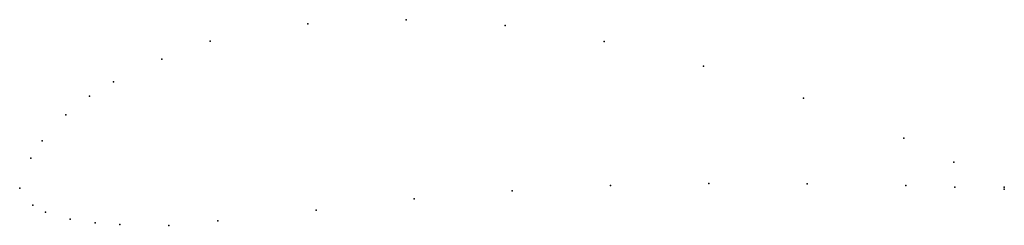
# Model space of a CAD drawing. Units: metres. Extents: x 0 to 1, y -0.04 to 0.17.
import ezdxf

# ---------------------------------------------------------------- set-up
doc = ezdxf.new("R2010")
doc.units = ezdxf.units.M

msp = doc.modelspace()

# ---------------------------------------------------------------- linework, layer by layer
for p in [(0.3926, 0.1711), (0.2928, 0.1668), (0.4929, 0.1653), (0.1936, 0.1492), (0.5936, 0.149), (0.1444, 0.131), (0.6946, 0.1241), (0.0953, 0.1082), (0.071, 0.0935), (0.7961, 0.0915), (0.0468, 0.0744), (0.8978, 0.0508), (0.0229, 0.048), (0.0112, 0.0306), (0.9489, 0.0263), (0, 0), (0, 0), (0.5999, 0.0026), (0.6998, 0.0048), (0.7998, 0.0046), (0.8999, 0.0026), (0.9499, 0.0011), (1, 0.001), (0.5001, -0.0025), (1, -0.001), (0.0132, -0.0173), (0.4005, -0.0108), (0.0261, -0.0243), (0.301, -0.0224), (0.0513, -0.0313), (0.0765, -0.035), (0.1016, -0.037), (0.1516, -0.0377), (0.2014, -0.033)]:
    msp.add_point(p)

doc.saveas('drawing.dxf')
